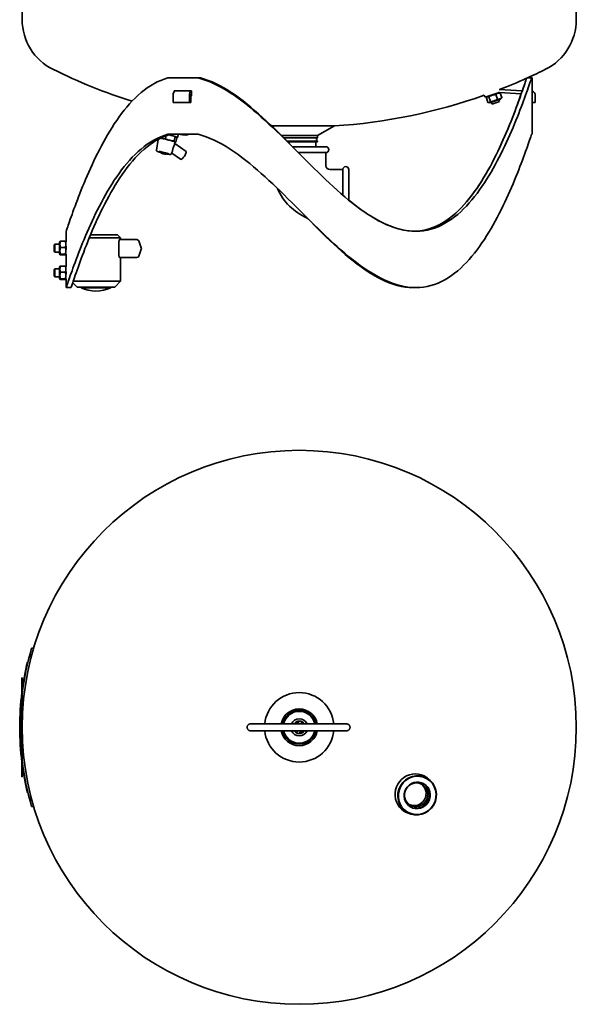
# Model space of a CAD drawing. Units: millimetres. Extents: x 238 to 1625, y 425 to 2826.
# Drawn here: x 238 to 801, y 425 to 1420 of the extents above; entities that cross this region are included whole.
import ezdxf

# ---------------------------------------------------------------- set-up
doc = ezdxf.new("R2010")
doc.units = ezdxf.units.MM
doc.header["$LTSCALE"] = 10
doc.layers.add('Sichtbar (ISO)', color=7, linetype='Continuous', lineweight=35)

msp = doc.modelspace()

# ---------------------------------------------------------------- linework, layer by layer
at = {"layer": 'Sichtbar (ISO)'}
for p, q in [((240.69, 1958.51), (240.69, 1420.38)), ((800.69, 1958.51), (800.69, 1420.38)), ((387.91, 1361.52), (418.63, 1361.52)), ((420.79, 1361.52), (418.63, 1361.52)), ((755.52, 1361.52), (750.55, 1361.52)), ((755.52, 1361.52), (756.19, 1361.52)), ((756.19, 1361.52), (756.19, 1348.52)), ((394.29, 1347.64), (394.29, 1348.12)), ((411.44, 1348.52), (394.63, 1348.52)), ((411.79, 1344.85), (411.51, 1345.04)), ((411.79, 1348.12), (411.79, 1343.62)), ((707.67, 1344.16), (708.43, 1341.96)), ((708.43, 1341.96), (721.82, 1346.57)), ((719.32, 1344.67), (720.9, 1340.1)), ((721.95, 1346.61), (723.26, 1346.36)), ((722.96, 1346.73), (745.12, 1345.57)), ((746.14, 1348.52), (723.12, 1349.73)), ((723.79, 1346.21), (725.36, 1341.64)), ((755.97, 1343.62), (755.97, 1348.12)), ((756.19, 1348.52), (755.99, 1348.52)), ((393.21, 1343.52), (393.21, 1336.52)), ((409.66, 1336.52), (393.21, 1336.52)), ((409.66, 1336.52), (409.66, 1343.52)), ((411.16, 1336.52), (409.66, 1336.52)), ((411.16, 1343.52), (411.16, 1336.52)), ((411.16, 1343.22), (411.44, 1343.22)), ((709.77, 1341.38), (711.35, 1336.81)), ((710.98, 1342.84), (710.1, 1341.83)), ((713.19, 1336.41), (711.88, 1336.66)), ((712.31, 1342.26), (713.89, 1337.69)), ((713.19, 1336.41), (724.16, 1340.18)), ((715.61, 1334.91), (714.89, 1336.99)), ((715.61, 1334.91), (723.18, 1337.52)), ((723.18, 1337.52), (722.46, 1339.6)), ((724.16, 1340.18), (725.04, 1341.2)), ((755.99, 1343.22), (756.19, 1343.22)), ((756.19, 1336.52), (756.19, 1343.52)), ((756.19, 1336.52), (756.19, 1304.52)), ((759.19, 1336.52), (756.19, 1336.52)), ((759.19, 1343.52), (759.19, 1336.52)), ((387.91, 1304.52), (418.63, 1304.52)), ((388.72, 1303.92), (395.36, 1302.16)), ((397.72, 1301.07), (398.4, 1303.98)), ((406.37, 1303.75), (408.48, 1304.37)), ((492.75, 1313), (556.21, 1313)), ((539.29, 1303.22), (556.21, 1313)), ((755.52, 1304.52), (756.19, 1304.52)), ((376.49, 1288.55), (378.16, 1299.4)), ((383.15, 1300.02), (383.34, 1299.99)), ((386.06, 1303), (385.39, 1300.16)), ((387.62, 1299.06), (387.86, 1298.99)), ((391.65, 1297.99), (391.88, 1297.93)), ((395.36, 1302.16), (394.34, 1297.79)), ((394.64, 1297), (394.68, 1296.97)), ((394.79, 1294.67), (395.37, 1296.5)), ((394.93, 1295.11), (406.27, 1286.99)), ((395.34, 1296.41), (395.54, 1296.46)), ((395.36, 1302.16), (396.93, 1300.98)), ((395.36, 1296.46), (395.39, 1296.44)), ((396.93, 1300.98), (395.91, 1296.61)), ((502.72, 1303.22), (539.29, 1303.22)), ((504.84, 1301.1), (539.29, 1301.1)), ((508.28, 1297.64), (539.29, 1297.64)), ((508.9, 1297.02), (539.29, 1297.02)), ((508.9, 1297.01), (537.79, 1297.01)), ((537.29, 1297.01), (537.29, 1292.02)), ((537.79, 1297.01), (539.29, 1297.02)), ((539.29, 1303.22), (539.29, 1301.1)), ((539.29, 1297.64), (539.29, 1297.02)), ((380.87, 1286.91), (380.77, 1286.48)), ((381.21, 1285.46), (381.06, 1285.71)), ((381.25, 1285.51), (381.54, 1285.51)), ((383.21, 1284.8), (382.44, 1285.01)), ((382.51, 1286.61), (382.48, 1286.48)), ((384.15, 1285.01), (384.92, 1284.8)), ((386.1, 1284.3), (385.81, 1284.3)), ((386.13, 1284.31), (386.19, 1284.35)), ((387.08, 1285.46), (387.04, 1285.27)), ((391.73, 1284.99), (392.35, 1286.96)), ((391.91, 1285.58), (400.73, 1279.26)), ((547.58, 1292.02), (513.83, 1292.02)), ((547.59, 1286.02), (519.71, 1286.02)), ((547.59, 1273.02), (547.59, 1286.02)), ((564.69, 1268.92), (551.69, 1268.92)), ((564.69, 1269.07), (564.69, 1243.06)), ((570.69, 1268.96), (570.69, 1238.02)), ((285.19, 1206.52), (285.19, 1195.43)), ((278.45, 1195.32), (278.87, 1196.04)), ((278.45, 1195.32), (278.45, 1183.72)), ((284.27, 1196.34), (279.44, 1196.34)), ((285.19, 1195.43), (284.83, 1196.04)), ((340.19, 1200.02), (308.56, 1200.02)), ((309.8, 1203.02), (337.19, 1203.02)), ((337.19, 1203.02), (340.19, 1200.02)), ((338.51, 1182.02), (338.51, 1196.02)), ((356.69, 1198.02), (339.19, 1198.02)), ((340.19, 1200.02), (340.19, 1198.02)), ((361.07, 1189.69), (358.57, 1196.69)), ((272.95, 1192.75), (273.72, 1193.52)), ((272.95, 1186.28), (272.95, 1192.75)), ((272.95, 1186.28), (273.72, 1185.52)), ((273.72, 1193.52), (273.72, 1185.52)), ((278.45, 1193.52), (273.72, 1193.52)), ((278.45, 1185.52), (273.72, 1185.52)), ((284.27, 1190.21), (279.44, 1190.21)), ((285.25, 1188.04), (285.25, 1190.99)), ((358.57, 1181.34), (361.07, 1188.34)), ((278.45, 1183.72), (278.87, 1182.99)), ((284.27, 1183.39), (279.44, 1183.39)), ((284.27, 1182.7), (279.44, 1182.7)), ((285.19, 1183.6), (284.83, 1182.99)), ((285.19, 1183.6), (285.19, 1170.43)), ((339.19, 1180.02), (356.69, 1180.02)), ((340.19, 1180.02), (340.19, 1156.02)), ((272.95, 1167.75), (273.72, 1168.52)), ((272.95, 1161.28), (272.95, 1167.75)), ((273.72, 1168.52), (273.72, 1160.52)), ((278.45, 1168.52), (273.72, 1168.52)), ((278.45, 1170.32), (278.87, 1171.04)), ((278.45, 1170.32), (278.45, 1158.72)), ((284.27, 1171.34), (279.44, 1171.34)), ((284.27, 1165.21), (279.44, 1165.21)), ((285.19, 1170.43), (284.83, 1171.04)), ((285.25, 1163.04), (285.25, 1165.99)), ((272.95, 1161.28), (273.72, 1160.52)), ((278.45, 1160.52), (273.72, 1160.52)), ((278.45, 1158.72), (278.87, 1157.99)), ((284.27, 1158.39), (279.44, 1158.39)), ((284.27, 1157.7), (279.44, 1157.7)), ((285.19, 1158.6), (284.83, 1157.99)), ((285.19, 1158.6), (285.19, 1149.52)), ((292.33, 1156.02), (340.19, 1156.02)), ((334.19, 1150.02), (340.19, 1156.02)), ((290.19, 1149.52), (285.19, 1149.52)), ((296.19, 1150.02), (291.8, 1154.41)), ((334.19, 1150.02), (296.19, 1150.02)), ((300.19, 1150.02), (300.19, 1149.39)), ((300.19, 1149.39), (330.19, 1149.39)), ((330.19, 1150.02), (330.19, 1149.39)), ((638.44, 1149.52), (635.94, 1149.52)), ((250.27, 785.06), (252.36, 785.06)), ((245.97, 770.91), (245.97, 768.73)), ((240.39, 753.06), (240.39, 755.06)), ((240.69, 755.06), (240.39, 755.06)), ((240.39, 753.06), (240.39, 657.06)), ((240.69, 755.06), (240.69, 753.06)), ((240.69, 753.06), (240.69, 657.06)), ((471.52, 708.56), (568.52, 708.56)), ((568.52, 701.56), (471.52, 701.56)), ((240.39, 655.06), (240.39, 657.06)), ((240.69, 657.06), (240.69, 655.06)), ((240.39, 655.06), (240.69, 655.06)), ((647.03, 655.2), (649.79, 653.61)), ((245.97, 641.39), (245.97, 639.21)), ((252.36, 625.06), (250.27, 625.06)), ((627.03, 620.56), (629.79, 618.97))]:
    msp.add_line(p, q, dxfattribs=at)
at = {"layer": 'Sichtbar (ISO)', "flags": 128}
for points in [[(285.19, 1206.52), (285.23, 1206.66), (285.36, 1207.05), (285.58, 1207.69), (285.88, 1208.59), (286.26, 1209.73), (286.73, 1211.1), (287.27, 1212.7), (287.89, 1214.5), (288.58, 1216.51), (289.34, 1218.69), (290.17, 1221.05), (291.07, 1223.58), (292.02, 1226.25), (293.04, 1229.05), (294.12, 1231.98), (295.26, 1235.04), (296.45, 1238.19), (297.7, 1241.45), (299.01, 1244.8), (300.36, 1248.23), (301.78, 1251.72), (303.24, 1255.28), (304.75, 1258.89), (306.32, 1262.56), (307.93, 1266.26), (309.6, 1269.99), (311.32, 1273.76), (313.09, 1277.54), (314.92, 1281.34), (316.8, 1285.15), (318.73, 1288.95), (320.72, 1292.75), (322.76, 1296.53), (324.85, 1300.29), (327, 1304.03), (329.21, 1307.73), (331.48, 1311.39), (333.81, 1315.01), (336.2, 1318.56), (338.66, 1322.05), (341.18, 1325.47), (343.77, 1328.81), (346.42, 1332.05), (349.15, 1335.21), (351.95, 1338.25), (354.82, 1341.18), (357.77, 1343.98), (360.8, 1346.64), (363.9, 1349.15), (367.09, 1351.5), (370.36, 1353.67), (373.71, 1355.66), (377.14, 1357.45), (380.65, 1359.03), (384.24, 1360.39), (387.91, 1361.52)], [(418.63, 1361.52), (422.68, 1360.39), (426.73, 1359.03), (430.79, 1357.44), (434.83, 1355.65), (438.88, 1353.66), (442.91, 1351.48), (446.93, 1349.12), (450.93, 1346.61), (454.92, 1343.95), (458.89, 1341.14), (462.84, 1338.21), (466.78, 1335.16), (470.7, 1332), (474.61, 1328.75), (478.5, 1325.4), (482.38, 1321.97), (486.24, 1318.48), (490.1, 1314.92), (493.94, 1311.3), (497.78, 1307.63), (501.61, 1303.93), (505.43, 1300.19), (509.25, 1296.42), (513.06, 1292.63), (516.88, 1288.83), (520.69, 1285.02)], [(520.69, 1285.02), (516.96, 1288.82), (513.23, 1292.63), (509.5, 1296.41), (505.76, 1300.18), (502.02, 1303.92), (498.28, 1307.63), (494.52, 1311.29), (490.76, 1314.91), (486.99, 1318.46), (483.21, 1321.96), (479.41, 1325.38), (475.6, 1328.73), (471.78, 1331.98), (467.94, 1335.14), (464.09, 1338.19), (460.22, 1341.13), (456.34, 1343.93), (452.44, 1346.59), (448.53, 1349.11), (444.6, 1351.46), (440.65, 1353.64), (436.7, 1355.63), (432.73, 1357.43), (428.77, 1359.01), (424.8, 1360.38), (420.84, 1361.51)], [(520.69, 1285.02), (524.49, 1281.21), (528.29, 1277.42), (532.1, 1273.63), (535.91, 1269.87), (539.73, 1266.14), (543.55, 1262.43), (547.38, 1258.78), (551.22, 1255.16), (555.07, 1251.61), (558.93, 1248.12), (562.8, 1244.7), (566.68, 1241.36), (570.58, 1238.1), (574.5, 1234.95), (578.43, 1231.9), (582.37, 1228.97), (586.34, 1226.17), (590.31, 1223.5), (594.31, 1220.99), (598.32, 1218.63), (602.34, 1216.45), (606.38, 1214.46), (610.42, 1212.66), (614.47, 1211.07), (618.51, 1209.7), (622.55, 1208.56), (626.58, 1207.67), (630.59, 1207.03), (634.58, 1206.65), (638.52, 1206.52), (642.43, 1206.66), (646.28, 1207.05), (650.07, 1207.7), (653.8, 1208.61), (657.45, 1209.76), (661.03, 1211.14), (664.53, 1212.74), (667.96, 1214.54), (671.3, 1216.55), (674.57, 1218.74), (677.74, 1221.1), (680.84, 1223.62), (683.86, 1226.29), (686.8, 1229.1), (689.67, 1232.03), (692.46, 1235.09), (695.18, 1238.25), (697.83, 1241.51), (700.41, 1244.85), (702.92, 1248.28), (705.37, 1251.77), (707.76, 1255.33), (710.08, 1258.94), (712.34, 1262.6), (714.55, 1266.3), (716.69, 1270.04), (718.78, 1273.8), (720.82, 1277.59), (722.79, 1281.39), (724.72, 1285.19), (726.59, 1288.99), (728.42, 1292.79), (730.18, 1296.57), (731.9, 1300.33), (733.57, 1304.07), (735.18, 1307.76), (736.74, 1311.42), (738.25, 1315.03), (739.71, 1318.58), (741.11, 1322.07), (742.46, 1325.49), (743.76, 1328.83), (745.01, 1332.08), (746.2, 1335.23), (747.33, 1338.27), (748.41, 1341.19), (749.42, 1343.99), (750.37, 1346.65), (751.26, 1349.15), (752.09, 1351.5), (752.84, 1353.68), (753.53, 1355.66), (754.14, 1357.45), (754.68, 1359.03), (755.14, 1360.39), (755.52, 1361.52)], [(750.53, 1361.51), (750.15, 1360.36), (749.69, 1358.98), (749.16, 1357.37), (748.55, 1355.55), (747.86, 1353.52), (747.11, 1351.31), (746.28, 1348.91), (745.39, 1346.36), (744.44, 1343.65), (743.43, 1340.8), (742.36, 1337.82), (741.23, 1334.73), (740.04, 1331.52), (738.79, 1328.21), (737.5, 1324.81), (736.14, 1321.34), (734.74, 1317.79), (733.28, 1314.18), (731.78, 1310.51), (730.22, 1306.8), (728.61, 1303.05), (726.94, 1299.26), (725.23, 1295.44), (723.46, 1291.61), (721.64, 1287.76), (719.76, 1283.91), (717.83, 1280.06), (715.85, 1276.22), (713.81, 1272.4), (711.72, 1268.59), (709.57, 1264.82), (707.37, 1261.09), (705.1, 1257.4), (702.77, 1253.76), (700.38, 1250.19), (697.92, 1246.68), (695.4, 1243.25), (692.81, 1239.91), (690.15, 1236.66), (687.42, 1233.51), (684.61, 1230.48), (681.73, 1227.57), (678.78, 1224.8), (675.74, 1222.18), (672.63, 1219.72), (669.43, 1217.43), (666.15, 1215.32), (662.79, 1213.41), (659.35, 1211.71), (655.82, 1210.23), (652.23, 1208.99), (648.56, 1207.98), (644.82, 1207.23), (641.02, 1206.75), (637.17, 1206.54)], [(746.15, 1348.52), (746.39, 1349.23), (746.63, 1349.92), (746.86, 1350.6), (747.09, 1351.26), (747.31, 1351.91), (747.53, 1352.55), (747.74, 1353.17), (747.95, 1353.77), (748.15, 1354.36), (748.34, 1354.94), (748.53, 1355.49), (748.71, 1356.04), (748.89, 1356.56), (749.06, 1357.07), (749.22, 1357.56), (749.38, 1358.03), (749.53, 1358.49), (749.67, 1358.93), (749.81, 1359.35), (749.95, 1359.75), (750.07, 1360.13), (750.19, 1360.49), (750.31, 1360.83), (750.41, 1361.16)], [(394.29, 1348.12), (394.29, 1348.14), (394.3, 1348.17), (394.3, 1348.19), (394.31, 1348.22), (394.31, 1348.24), (394.32, 1348.27), (394.33, 1348.29), (394.34, 1348.31), (394.35, 1348.33), (394.37, 1348.36), (394.38, 1348.38), (394.4, 1348.39), (394.41, 1348.41), (394.43, 1348.43), (394.45, 1348.45), (394.47, 1348.46), (394.49, 1348.47), (394.51, 1348.48), (394.53, 1348.49), (394.55, 1348.5), (394.57, 1348.51), (394.59, 1348.51), (394.61, 1348.52), (394.63, 1348.52)], [(411.44, 1348.52), (411.46, 1348.52), (411.48, 1348.51), (411.5, 1348.51), (411.53, 1348.5), (411.55, 1348.49), (411.57, 1348.48), (411.59, 1348.47), (411.61, 1348.46), (411.63, 1348.45), (411.65, 1348.43), (411.67, 1348.41), (411.69, 1348.39), (411.7, 1348.38), (411.72, 1348.36), (411.73, 1348.33), (411.74, 1348.31), (411.75, 1348.29), (411.76, 1348.27), (411.77, 1348.24), (411.78, 1348.22), (411.79, 1348.19), (411.79, 1348.17), (411.79, 1348.14), (411.79, 1348.12)], [(637.17, 1206.54), (641, 1206.75), (644.78, 1207.23), (648.49, 1207.96), (652.14, 1208.96), (655.71, 1210.19), (659.21, 1211.65), (662.64, 1213.33), (665.98, 1215.22), (669.25, 1217.3), (672.43, 1219.57), (675.53, 1222.01), (678.55, 1224.6), (681.5, 1227.34), (684.36, 1230.21), (687.16, 1233.22), (689.88, 1236.33), (692.53, 1239.55), (695.11, 1242.87), (697.62, 1246.27), (700.07, 1249.74), (702.46, 1253.29), (704.78, 1256.89), (707.04, 1260.55), (709.25, 1264.25), (711.39, 1267.99), (713.48, 1271.77), (715.51, 1275.56), (717.49, 1279.38), (719.41, 1283.2), (721.28, 1287.03), (723.1, 1290.85), (724.87, 1294.67), (726.59, 1298.46), (728.25, 1302.24), (729.87, 1305.98), (731.43, 1309.68), (732.94, 1313.33), (734.4, 1316.93), (735.8, 1320.47), (737.16, 1323.94), (738.46, 1327.34), (739.71, 1330.65), (740.91, 1333.87), (742.05, 1336.98), (743.13, 1339.97), (744.16, 1342.84), (745.12, 1345.57)], [(719.32, 1344.67), (718.96, 1344.65), (718.61, 1344.62), (718.28, 1344.59), (717.95, 1344.55), (717.64, 1344.5), (717.33, 1344.45), (717.03, 1344.39), (716.74, 1344.33), (716.46, 1344.26), (716.18, 1344.18), (715.9, 1344.1), (715.63, 1344.01), (715.36, 1343.91), (715.09, 1343.81), (714.82, 1343.7), (714.56, 1343.58), (714.29, 1343.45), (714.02, 1343.31), (713.75, 1343.16), (713.47, 1343.01), (713.19, 1342.84), (712.91, 1342.66), (712.61, 1342.46), (712.31, 1342.26)], [(723.79, 1346.21), (723.55, 1346.23), (723.32, 1346.24), (723.09, 1346.25), (722.88, 1346.25), (722.67, 1346.24), (722.47, 1346.22), (722.27, 1346.2), (722.09, 1346.17), (721.9, 1346.13), (721.72, 1346.09), (721.54, 1346.04), (721.37, 1345.99), (721.2, 1345.92), (721.03, 1345.85), (720.86, 1345.78), (720.69, 1345.69), (720.52, 1345.6), (720.36, 1345.49), (720.19, 1345.38), (720.02, 1345.26), (719.85, 1345.13), (719.68, 1344.99), (719.5, 1344.84), (719.32, 1344.67)], [(723.26, 1346.36), (723.28, 1346.35), (723.3, 1346.35), (723.32, 1346.35), (723.34, 1346.34), (723.37, 1346.34), (723.39, 1346.33), (723.41, 1346.33), (723.43, 1346.32), (723.45, 1346.32), (723.47, 1346.31), (723.49, 1346.3), (723.52, 1346.3), (723.54, 1346.29), (723.56, 1346.28), (723.58, 1346.28), (723.61, 1346.27), (723.63, 1346.26), (723.65, 1346.26), (723.67, 1346.25), (723.7, 1346.24), (723.72, 1346.23), (723.74, 1346.23), (723.77, 1346.22), (723.79, 1346.21)], [(755.97, 1348.12), (755.97, 1348.14), (755.97, 1348.17), (755.97, 1348.19), (755.97, 1348.22), (755.97, 1348.24), (755.97, 1348.27), (755.97, 1348.29), (755.97, 1348.31), (755.97, 1348.33), (755.97, 1348.36), (755.97, 1348.38), (755.97, 1348.39), (755.97, 1348.41), (755.98, 1348.43), (755.98, 1348.45), (755.98, 1348.46), (755.98, 1348.47), (755.98, 1348.48), (755.98, 1348.49), (755.98, 1348.5), (755.98, 1348.51), (755.98, 1348.51), (755.98, 1348.52), (755.99, 1348.52)], [(411.79, 1343.62), (411.79, 1343.59), (411.79, 1343.56), (411.79, 1343.54), (411.78, 1343.51), (411.77, 1343.49), (411.76, 1343.47), (411.75, 1343.44), (411.74, 1343.42), (411.73, 1343.4), (411.72, 1343.38), (411.7, 1343.36), (411.69, 1343.34), (411.67, 1343.32), (411.65, 1343.3), (411.63, 1343.29), (411.61, 1343.27), (411.59, 1343.26), (411.57, 1343.25), (411.55, 1343.24), (411.53, 1343.23), (411.5, 1343.22), (411.48, 1343.22), (411.46, 1343.22), (411.44, 1343.22)], [(712.31, 1342.26), (712.16, 1342.31), (712.02, 1342.35), (711.88, 1342.39), (711.75, 1342.41), (711.62, 1342.43), (711.5, 1342.44), (711.38, 1342.45), (711.27, 1342.45), (711.16, 1342.44), (711.06, 1342.42), (710.96, 1342.4), (710.86, 1342.37), (710.76, 1342.33), (710.66, 1342.29), (710.57, 1342.23), (710.48, 1342.17), (710.39, 1342.11), (710.3, 1342.03), (710.21, 1341.95), (710.12, 1341.85), (710.04, 1341.75), (709.95, 1341.64), (709.86, 1341.52), (709.77, 1341.38)], [(711.35, 1336.81), (711.5, 1336.76), (711.64, 1336.72), (711.78, 1336.68), (711.91, 1336.66), (712.04, 1336.64), (712.16, 1336.63), (712.28, 1336.62), (712.39, 1336.62), (712.5, 1336.63), (712.6, 1336.65), (712.71, 1336.67), (712.81, 1336.7), (712.9, 1336.74), (713, 1336.78), (713.09, 1336.84), (713.18, 1336.9), (713.27, 1336.96), (713.36, 1337.04), (713.45, 1337.12), (713.54, 1337.22), (713.62, 1337.32), (713.71, 1337.43), (713.8, 1337.55), (713.89, 1337.69)], [(713.89, 1337.69), (714.25, 1337.71), (714.6, 1337.74), (714.94, 1337.77), (715.26, 1337.81), (715.57, 1337.85), (715.88, 1337.91), (716.18, 1337.96), (716.47, 1338.03), (716.75, 1338.1), (717.03, 1338.17), (717.31, 1338.26), (717.58, 1338.35), (717.85, 1338.44), (718.12, 1338.55), (718.39, 1338.66), (718.65, 1338.78), (718.92, 1338.91), (719.19, 1339.05), (719.46, 1339.19), (719.74, 1339.35), (720.02, 1339.52), (720.31, 1339.7), (720.6, 1339.89), (720.9, 1340.1)], [(720.9, 1340.1), (721.14, 1340.08), (721.37, 1340.07), (721.6, 1340.06), (721.81, 1340.06), (722.02, 1340.07), (722.22, 1340.09), (722.41, 1340.11), (722.6, 1340.14), (722.79, 1340.17), (722.97, 1340.22), (723.15, 1340.27), (723.32, 1340.32), (723.49, 1340.39), (723.66, 1340.46), (723.83, 1340.53), (724, 1340.62), (724.16, 1340.71), (724.33, 1340.82), (724.5, 1340.93), (724.67, 1341.05), (724.84, 1341.18), (725.01, 1341.32), (725.19, 1341.47), (725.36, 1341.64)], [(725.36, 1341.64), (725.35, 1341.62), (725.34, 1341.6), (725.32, 1341.58), (725.31, 1341.56), (725.3, 1341.54), (725.28, 1341.52), (725.27, 1341.5), (725.26, 1341.48), (725.24, 1341.46), (725.23, 1341.44), (725.22, 1341.42), (725.2, 1341.4), (725.19, 1341.38), (725.18, 1341.36), (725.16, 1341.35), (725.15, 1341.33), (725.13, 1341.31), (725.12, 1341.29), (725.11, 1341.28), (725.09, 1341.26), (725.08, 1341.24), (725.07, 1341.23), (725.05, 1341.21), (725.04, 1341.2)], [(755.99, 1343.22), (755.98, 1343.22), (755.98, 1343.22), (755.98, 1343.22), (755.98, 1343.23), (755.98, 1343.24), (755.98, 1343.25), (755.98, 1343.26), (755.98, 1343.27), (755.98, 1343.29), (755.98, 1343.3), (755.97, 1343.32), (755.97, 1343.34), (755.97, 1343.36), (755.97, 1343.38), (755.97, 1343.4), (755.97, 1343.42), (755.97, 1343.44), (755.97, 1343.47), (755.97, 1343.49), (755.97, 1343.51), (755.97, 1343.54), (755.97, 1343.56), (755.97, 1343.59), (755.97, 1343.62)], [(387.91, 1304.52), (384.24, 1303.39), (380.66, 1302.03), (377.15, 1300.45), (373.72, 1298.66), (370.36, 1296.67), (367.09, 1294.5), (363.9, 1292.15), (360.8, 1289.64), (357.77, 1286.98), (354.82, 1284.18), (351.95, 1281.26), (349.15, 1278.21), (346.42, 1275.06), (343.77, 1271.81), (341.18, 1268.47), (338.66, 1265.05), (336.2, 1261.56), (333.81, 1258), (331.48, 1254.39), (329.21, 1250.73), (327, 1247.03), (324.85, 1243.3), (322.75, 1239.54), (320.71, 1235.75), (318.73, 1231.96), (316.8, 1228.15), (314.92, 1224.35), (313.1, 1220.55), (311.33, 1216.76), (309.61, 1213), (307.94, 1209.26), (306.32, 1205.55), (304.75, 1201.89), (303.23, 1198.27), (301.77, 1194.72), (300.36, 1191.22), (299.01, 1187.8), (297.7, 1184.46), (296.45, 1181.2), (295.26, 1178.04), (294.12, 1174.99), (293.04, 1172.05), (292.02, 1169.24), (291.06, 1166.57), (290.17, 1164.05), (289.34, 1161.69), (288.58, 1159.51), (287.89, 1157.5), (287.27, 1155.7), (286.73, 1154.11), (286.26, 1152.73), (285.88, 1151.59), (285.58, 1150.69), (285.36, 1150.04), (285.23, 1149.65), (285.19, 1149.52)], [(290.19, 1149.52), (290.23, 1149.66), (290.36, 1150.07), (290.58, 1150.73), (290.89, 1151.66), (291.28, 1152.84), (291.75, 1154.27), (292.3, 1155.92), (292.92, 1157.78), (293.62, 1159.85), (294.4, 1162.11), (295.24, 1164.55), (296.14, 1167.15), (297.11, 1169.9), (298.14, 1172.79), (299.23, 1175.81), (300.38, 1178.94), (301.58, 1182.19), (302.85, 1185.54), (304.17, 1188.97), (305.54, 1192.49), (306.96, 1196.07), (308.44, 1199.72), (309.97, 1203.42), (311.55, 1207.17), (313.18, 1210.95), (314.87, 1214.77), (316.61, 1218.61), (318.4, 1222.48), (320.25, 1226.35), (322.15, 1230.22), (324.11, 1234.09), (326.12, 1237.95), (328.18, 1241.79), (330.31, 1245.61), (332.49, 1249.39), (334.73, 1253.13), (337.03, 1256.83), (339.39, 1260.47), (341.82, 1264.04), (344.31, 1267.55), (346.87, 1270.96), (349.5, 1274.29), (352.2, 1277.53), (354.98, 1280.65), (357.83, 1283.66), (360.75, 1286.53), (363.76, 1289.26), (366.84, 1291.84), (370.01, 1294.25), (373.26, 1296.48), (376.59, 1298.52), (380, 1300.36), (383.5, 1301.98), (387.07, 1303.37), (390.72, 1304.52)], [(398.3, 1304.52), (398.21, 1304.38), (398.11, 1304.27)], [(408.18, 1304.52), (408.12, 1304.51), (408.06, 1304.51), (408, 1304.5), (407.94, 1304.5), (407.88, 1304.5), (407.82, 1304.49), (407.76, 1304.49), (407.7, 1304.49), (407.64, 1304.49), (407.58, 1304.49), (407.52, 1304.49), (407.47, 1304.49), (407.41, 1304.49), (407.35, 1304.49), (407.29, 1304.49), (407.24, 1304.49), (407.18, 1304.49), (407.12, 1304.49), (407.07, 1304.5), (407.01, 1304.5), (406.96, 1304.5), (406.9, 1304.51), (406.85, 1304.51), (406.79, 1304.52)], [(408.48, 1304.37), (408.5, 1304.38), (408.52, 1304.39), (408.54, 1304.39), (408.56, 1304.4), (408.58, 1304.4), (408.59, 1304.41), (408.61, 1304.41), (408.63, 1304.42), (408.65, 1304.43), (408.67, 1304.43), (408.69, 1304.44), (408.71, 1304.44), (408.73, 1304.45), (408.75, 1304.46), (408.77, 1304.46), (408.79, 1304.47), (408.8, 1304.47), (408.82, 1304.48), (408.84, 1304.49), (408.86, 1304.49), (408.88, 1304.5), (408.9, 1304.5), (408.92, 1304.51), (408.94, 1304.52)], [(520.69, 1228.02), (516.88, 1231.83), (513.06, 1235.63), (509.25, 1239.42), (505.43, 1243.19), (501.61, 1246.93), (497.78, 1250.64), (493.94, 1254.3), (490.1, 1257.92), (486.24, 1261.48), (482.38, 1264.97), (478.5, 1268.4), (474.61, 1271.74), (470.7, 1275), (466.78, 1278.16), (462.84, 1281.21), (458.89, 1284.14), (454.92, 1286.95), (450.93, 1289.61), (446.93, 1292.12), (442.91, 1294.48), (438.88, 1296.66), (434.84, 1298.65), (430.79, 1300.44), (426.73, 1302.03), (422.68, 1303.39), (418.63, 1304.52)], [(755.52, 1304.52), (755.14, 1303.39), (754.68, 1302.03), (754.14, 1300.45), (753.53, 1298.66), (752.84, 1296.67), (752.09, 1294.5), (751.26, 1292.15), (750.37, 1289.65), (749.42, 1286.99), (748.41, 1284.19), (747.33, 1281.27), (746.2, 1278.23), (745.01, 1275.08), (743.76, 1271.83), (742.46, 1268.49), (741.11, 1265.07), (739.7, 1261.58), (738.25, 1258.03), (736.74, 1254.42), (735.18, 1250.76), (733.57, 1247.07), (731.9, 1243.33), (730.19, 1239.57), (728.42, 1235.79), (726.6, 1231.99), (724.72, 1228.19), (722.8, 1224.39), (720.82, 1220.59), (718.78, 1216.81), (716.69, 1213.04), (714.55, 1209.31), (712.34, 1205.6), (710.08, 1201.94), (707.76, 1198.33), (705.37, 1194.77), (702.92, 1191.27), (700.41, 1187.85), (697.83, 1184.51), (695.18, 1181.25), (692.46, 1178.09), (689.67, 1175.04), (686.8, 1172.1), (683.86, 1169.29), (680.84, 1166.62), (677.74, 1164.1), (674.56, 1161.74), (671.31, 1159.55), (667.96, 1157.54), (664.54, 1155.73), (661.03, 1154.14), (657.45, 1152.76), (653.8, 1151.61), (650.07, 1150.7), (646.28, 1150.05), (642.43, 1149.66), (638.52, 1149.52), (634.58, 1149.65), (630.59, 1150.03), (626.58, 1150.67), (622.55, 1151.56), (618.51, 1152.7), (614.47, 1154.07), (610.42, 1155.66), (606.38, 1157.46), (602.34, 1159.45), (598.32, 1161.63), (594.31, 1163.99), (590.31, 1166.5), (586.33, 1169.17), (582.37, 1171.97), (578.43, 1174.9), (574.5, 1177.95), (570.58, 1181.1), (566.68, 1184.36), (562.8, 1187.7), (558.93, 1191.12), (555.07, 1194.61), (551.22, 1198.17), (547.38, 1201.78), (543.55, 1205.44), (539.73, 1209.14), (535.91, 1212.87), (532.1, 1216.63), (528.29, 1220.42), (524.49, 1224.21), (520.69, 1228.02)], [(383.34, 1299.99), (383.42, 1299.99), (383.51, 1299.99), (383.59, 1299.99), (383.67, 1299.99), (383.75, 1300), (383.83, 1300), (383.91, 1300), (384, 1300.01), (384.08, 1300.01), (384.16, 1300.02), (384.25, 1300.03), (384.33, 1300.03), (384.42, 1300.04), (384.5, 1300.05), (384.59, 1300.06), (384.68, 1300.07), (384.76, 1300.08), (384.85, 1300.09), (384.94, 1300.1), (385.03, 1300.11), (385.12, 1300.12), (385.21, 1300.13), (385.3, 1300.15), (385.39, 1300.16)], [(385.39, 1300.16), (385.49, 1300.11), (385.59, 1300.05), (385.68, 1300), (385.78, 1299.95), (385.87, 1299.9), (385.97, 1299.84), (386.06, 1299.8), (386.16, 1299.75), (386.25, 1299.7), (386.34, 1299.65), (386.44, 1299.6), (386.53, 1299.56), (386.62, 1299.51), (386.71, 1299.47), (386.81, 1299.42), (386.9, 1299.38), (386.99, 1299.34), (387.08, 1299.29), (387.17, 1299.25), (387.26, 1299.21), (387.35, 1299.17), (387.44, 1299.13), (387.53, 1299.09), (387.62, 1299.06)], [(391.88, 1297.93), (391.98, 1297.92), (392.08, 1297.91), (392.18, 1297.9), (392.27, 1297.89), (392.37, 1297.88), (392.47, 1297.87), (392.57, 1297.86), (392.67, 1297.85), (392.77, 1297.85), (392.87, 1297.84), (392.97, 1297.83), (393.07, 1297.83), (393.17, 1297.82), (393.28, 1297.82), (393.38, 1297.81), (393.48, 1297.81), (393.59, 1297.81), (393.7, 1297.8), (393.8, 1297.8), (393.91, 1297.8), (394.02, 1297.8), (394.12, 1297.8), (394.23, 1297.79), (394.34, 1297.79)], [(394.34, 1297.79), (394.36, 1297.75), (394.37, 1297.71), (394.38, 1297.67), (394.39, 1297.64), (394.4, 1297.6), (394.41, 1297.56), (394.43, 1297.52), (394.44, 1297.49), (394.45, 1297.45), (394.46, 1297.42), (394.48, 1297.38), (394.49, 1297.35), (394.5, 1297.32), (394.51, 1297.29), (394.53, 1297.25), (394.54, 1297.22), (394.55, 1297.19), (394.56, 1297.16), (394.58, 1297.13), (394.59, 1297.11), (394.6, 1297.08), (394.61, 1297.05), (394.63, 1297.03), (394.64, 1297)], [(394.77, 1294.62), (394.77, 1294.62), (394.77, 1294.63), (394.77, 1294.63), (394.78, 1294.63), (394.78, 1294.63), (394.78, 1294.63), (394.78, 1294.64), (394.78, 1294.64), (394.78, 1294.64), (394.78, 1294.64), (394.78, 1294.65), (394.78, 1294.65), (394.78, 1294.65), (394.78, 1294.65), (394.78, 1294.65), (394.78, 1294.66), (394.78, 1294.66), (394.79, 1294.66), (394.79, 1294.66), (394.79, 1294.66), (394.79, 1294.67), (394.79, 1294.67), (394.79, 1294.67), (394.79, 1294.67)], [(395.39, 1296.44), (395.41, 1296.44), (395.43, 1296.44), (395.45, 1296.44), (395.47, 1296.44), (395.49, 1296.45), (395.51, 1296.45), (395.53, 1296.46), (395.55, 1296.46), (395.57, 1296.47), (395.59, 1296.47), (395.61, 1296.48), (395.63, 1296.49), (395.66, 1296.49), (395.68, 1296.5), (395.7, 1296.51), (395.72, 1296.52), (395.75, 1296.53), (395.77, 1296.54), (395.79, 1296.55), (395.82, 1296.56), (395.84, 1296.57), (395.86, 1296.59), (395.89, 1296.6), (395.91, 1296.61)], [(376.49, 1288.55), (376.48, 1288.33), (376.51, 1288.14), (376.56, 1287.98), (376.63, 1287.86), (376.69, 1287.76), (376.75, 1287.68), (376.86, 1287.56), (377.06, 1287.41), (377.24, 1287.3), (377.43, 1287.21), (377.63, 1287.11), (377.86, 1287.02), (378.1, 1286.92), (378.38, 1286.82), (378.67, 1286.72), (378.99, 1286.62), (379.34, 1286.51), (379.7, 1286.4), (380.08, 1286.28), (380.48, 1286.17), (380.9, 1286.05)], [(380.77, 1286.48), (380.79, 1286.41), (380.81, 1286.34), (380.83, 1286.27), (380.84, 1286.21), (380.86, 1286.15), (380.88, 1286.1), (380.9, 1286.04), (380.92, 1285.99), (380.94, 1285.94), (380.96, 1285.9), (380.98, 1285.86), (381, 1285.82), (381.02, 1285.78), (381.04, 1285.74), (381.06, 1285.71), (381.08, 1285.68), (381.1, 1285.65), (381.12, 1285.62), (381.14, 1285.6), (381.16, 1285.58), (381.18, 1285.56), (381.21, 1285.54), (381.23, 1285.52), (381.25, 1285.51)], [(381.54, 1285.51), (381.57, 1285.52), (381.6, 1285.54), (381.63, 1285.56), (381.66, 1285.58), (381.69, 1285.6), (381.73, 1285.62), (381.76, 1285.65), (381.79, 1285.68), (381.83, 1285.71), (381.86, 1285.74), (381.9, 1285.78), (381.94, 1285.82), (381.98, 1285.86), (382.02, 1285.9), (382.06, 1285.94), (382.1, 1285.99), (382.14, 1286.04), (382.18, 1286.1), (382.23, 1286.15), (382.28, 1286.21), (382.32, 1286.27), (382.37, 1286.34), (382.42, 1286.41), (382.48, 1286.48)], [(382.48, 1286.48), (382.56, 1286.38), (382.64, 1286.29), (382.71, 1286.2), (382.79, 1286.11), (382.86, 1286.03), (382.93, 1285.95), (383.01, 1285.88), (383.08, 1285.8), (383.15, 1285.73), (383.21, 1285.67), (383.28, 1285.6), (383.35, 1285.54), (383.42, 1285.49), (383.48, 1285.43), (383.55, 1285.38), (383.62, 1285.33), (383.68, 1285.28), (383.75, 1285.23), (383.81, 1285.19), (383.88, 1285.15), (383.95, 1285.11), (384.01, 1285.07), (384.08, 1285.04), (384.15, 1285.01)], [(384.92, 1284.8), (384.99, 1284.8), (385.06, 1284.8), (385.14, 1284.8), (385.21, 1284.8), (385.29, 1284.8), (385.37, 1284.81), (385.45, 1284.81), (385.52, 1284.82), (385.61, 1284.83), (385.69, 1284.85), (385.77, 1284.86), (385.86, 1284.88), (385.94, 1284.9), (386.03, 1284.92), (386.12, 1284.95), (386.21, 1284.98), (386.31, 1285), (386.4, 1285.03), (386.5, 1285.07), (386.6, 1285.1), (386.71, 1285.14), (386.81, 1285.18), (386.92, 1285.23), (387.04, 1285.27)], [(387.04, 1285.27), (386.99, 1285.21), (386.95, 1285.15), (386.9, 1285.09), (386.86, 1285.04), (386.82, 1284.98), (386.78, 1284.93), (386.74, 1284.88), (386.7, 1284.84), (386.66, 1284.79), (386.63, 1284.75), (386.59, 1284.71), (386.56, 1284.67), (386.52, 1284.64), (386.49, 1284.6), (386.46, 1284.57), (386.42, 1284.54), (386.39, 1284.51), (386.36, 1284.48), (386.33, 1284.45), (386.3, 1284.43), (386.27, 1284.41), (386.25, 1284.39), (386.22, 1284.37), (386.19, 1284.35)], [(386.6, 1284.72), (387.03, 1284.64), (387.45, 1284.56), (387.85, 1284.49), (388.23, 1284.43), (388.59, 1284.37), (388.93, 1284.33), (389.25, 1284.28), (389.54, 1284.25), (389.81, 1284.23), (390.05, 1284.2), (390.26, 1284.19), (390.48, 1284.19), (390.7, 1284.21), (390.95, 1284.27), (391.11, 1284.32), (391.2, 1284.37), (391.3, 1284.43), (391.41, 1284.51), (391.53, 1284.63), (391.64, 1284.79), (391.73, 1284.99)], [(392.35, 1286.96), (392.4, 1287.11), (392.44, 1287.26), (392.48, 1287.42), (392.52, 1287.58), (392.56, 1287.75), (392.6, 1287.92), (392.63, 1288.1), (392.67, 1288.29), (392.71, 1288.48), (392.75, 1288.68), (392.8, 1288.88), (392.84, 1289.08), (392.88, 1289.29), (392.93, 1289.5), (392.97, 1289.71), (393.02, 1289.93), (393.07, 1290.14), (393.13, 1290.35), (393.18, 1290.57), (393.24, 1290.78), (393.3, 1290.99), (393.36, 1291.19), (393.43, 1291.4), (393.49, 1291.6)], [(637.17, 1206.54), (634.43, 1206.66), (631.67, 1206.9), (628.9, 1207.27), (626.12, 1207.76), (623.33, 1208.37), (620.53, 1209.1), (617.73, 1209.95), (614.92, 1210.9), (612.12, 1211.96), (609.32, 1213.13), (606.52, 1214.39), (603.72, 1215.75), (600.93, 1217.2), (598.14, 1218.74), (595.36, 1220.35), (592.59, 1222.05), (589.82, 1223.82), (587.06, 1225.67), (584.32, 1227.58), (581.58, 1229.55), (578.84, 1231.58), (576.12, 1233.68), (573.4, 1235.82), (570.69, 1238.02)], [(520.69, 1228.02), (524.53, 1224.09), (528.38, 1220.16), (532.24, 1216.25), (536.09, 1212.37), (539.95, 1208.51), (543.82, 1204.69), (547.7, 1200.92), (551.58, 1197.2), (555.48, 1193.55), (559.39, 1189.96), (563.31, 1186.45), (567.25, 1183.03), (571.2, 1179.71), (575.17, 1176.49), (579.15, 1173.4), (583.15, 1170.44), (587.17, 1167.62), (591.2, 1164.96), (595.25, 1162.46), (599.32, 1160.14), (603.4, 1158.02), (607.49, 1156.1), (611.59, 1154.41), (615.68, 1152.94), (619.77, 1151.73), (623.85, 1150.77), (627.91, 1150.08), (631.94, 1149.66), (635.93, 1149.52)], [(279.44, 1196.34), (279.34, 1196.05), (279.25, 1195.77), (279.17, 1195.5), (279.1, 1195.23), (279.04, 1194.98), (278.99, 1194.72), (278.95, 1194.47), (278.92, 1194.23), (278.89, 1193.99), (278.87, 1193.75), (278.86, 1193.51), (278.86, 1193.28), (278.86, 1193.04), (278.87, 1192.8), (278.89, 1192.56), (278.92, 1192.32), (278.95, 1192.08), (278.99, 1191.83), (279.04, 1191.58), (279.1, 1191.32), (279.17, 1191.06), (279.25, 1190.78), (279.34, 1190.5), (279.44, 1190.21)], [(278.87, 1196.04), (278.88, 1196.06), (278.89, 1196.07), (278.9, 1196.08), (278.91, 1196.09), (278.92, 1196.1), (278.93, 1196.11), (278.95, 1196.12), (278.97, 1196.14), (278.98, 1196.15), (279, 1196.16), (279.02, 1196.17), (279.05, 1196.18), (279.07, 1196.2), (279.1, 1196.21), (279.12, 1196.22), (279.15, 1196.23), (279.18, 1196.24), (279.21, 1196.26), (279.24, 1196.27), (279.28, 1196.28), (279.32, 1196.3), (279.35, 1196.31), (279.39, 1196.32), (279.44, 1196.34)], [(284.27, 1196.34), (284.31, 1196.32), (284.35, 1196.31), (284.39, 1196.3), (284.42, 1196.28), (284.46, 1196.27), (284.49, 1196.26), (284.52, 1196.24), (284.55, 1196.23), (284.58, 1196.22), (284.61, 1196.21), (284.63, 1196.2), (284.66, 1196.18), (284.68, 1196.17), (284.7, 1196.16), (284.72, 1196.15), (284.74, 1196.14), (284.75, 1196.12), (284.77, 1196.11), (284.78, 1196.1), (284.8, 1196.09), (284.81, 1196.08), (284.82, 1196.07), (284.82, 1196.06), (284.83, 1196.04)], [(284.27, 1190.21), (284.37, 1190.5), (284.45, 1190.78), (284.53, 1191.06), (284.6, 1191.32), (284.66, 1191.58), (284.71, 1191.83), (284.75, 1192.08), (284.79, 1192.32), (284.81, 1192.56), (284.83, 1192.8), (284.84, 1193.04), (284.85, 1193.28), (284.84, 1193.51), (284.83, 1193.75), (284.81, 1193.99), (284.79, 1194.23), (284.75, 1194.47), (284.71, 1194.72), (284.66, 1194.98), (284.6, 1195.23), (284.53, 1195.5), (284.45, 1195.77), (284.37, 1196.05), (284.27, 1196.34)], [(338.51, 1196.02), (338.51, 1196.15), (338.52, 1196.28), (338.52, 1196.41), (338.54, 1196.54), (338.55, 1196.67), (338.57, 1196.8), (338.59, 1196.92), (338.62, 1197.04), (338.64, 1197.15), (338.67, 1197.25), (338.7, 1197.35), (338.73, 1197.44), (338.76, 1197.53), (338.8, 1197.61), (338.84, 1197.69), (338.87, 1197.75), (338.91, 1197.82), (338.95, 1197.87), (338.99, 1197.91), (339.03, 1197.95), (339.07, 1197.98), (339.11, 1198), (339.15, 1198.01), (339.19, 1198.02)], [(279.44, 1190.21), (279.34, 1189.89), (279.25, 1189.58), (279.17, 1189.28), (279.1, 1188.98), (279.04, 1188.7), (278.99, 1188.42), (278.95, 1188.14), (278.92, 1187.87), (278.89, 1187.6), (278.87, 1187.33), (278.86, 1187.07), (278.86, 1186.8), (278.86, 1186.54), (278.87, 1186.28), (278.89, 1186.01), (278.92, 1185.74), (278.95, 1185.47), (278.99, 1185.19), (279.04, 1184.91), (279.1, 1184.62), (279.17, 1184.33), (279.25, 1184.03), (279.34, 1183.72), (279.44, 1183.39)], [(284.27, 1183.39), (284.37, 1183.72), (284.45, 1184.03), (284.53, 1184.33), (284.6, 1184.62), (284.66, 1184.91), (284.71, 1185.19), (284.75, 1185.47), (284.79, 1185.74), (284.81, 1186.01), (284.83, 1186.28), (284.84, 1186.54), (284.85, 1186.8), (284.84, 1187.07), (284.83, 1187.33), (284.81, 1187.6), (284.79, 1187.87), (284.75, 1188.14), (284.71, 1188.42), (284.66, 1188.7), (284.6, 1188.98), (284.53, 1189.28), (284.45, 1189.58), (284.37, 1189.89), (284.27, 1190.21)], [(279.44, 1183.39), (279.34, 1183.36), (279.25, 1183.33), (279.17, 1183.3), (279.1, 1183.27), (279.04, 1183.24), (278.99, 1183.21), (278.95, 1183.18), (278.92, 1183.15), (278.89, 1183.13), (278.87, 1183.1), (278.86, 1183.07), (278.86, 1183.04), (278.86, 1183.02), (278.87, 1182.99), (278.89, 1182.96), (278.92, 1182.94), (278.95, 1182.91), (278.99, 1182.88), (279.04, 1182.85), (279.1, 1182.82), (279.17, 1182.79), (279.25, 1182.76), (279.34, 1182.73), (279.44, 1182.7)], [(284.27, 1182.7), (284.37, 1182.73), (284.45, 1182.76), (284.53, 1182.79), (284.6, 1182.82), (284.66, 1182.85), (284.71, 1182.88), (284.75, 1182.91), (284.79, 1182.94), (284.81, 1182.96), (284.83, 1182.99), (284.84, 1183.02), (284.85, 1183.04), (284.84, 1183.07), (284.83, 1183.1), (284.81, 1183.13), (284.79, 1183.15), (284.75, 1183.18), (284.71, 1183.21), (284.66, 1183.24), (284.6, 1183.27), (284.53, 1183.3), (284.45, 1183.33), (284.37, 1183.36), (284.27, 1183.39)], [(339.19, 1180.02), (339.15, 1180.02), (339.11, 1180.03), (339.07, 1180.05), (339.03, 1180.08), (338.99, 1180.12), (338.95, 1180.16), (338.91, 1180.22), (338.87, 1180.28), (338.84, 1180.35), (338.8, 1180.42), (338.76, 1180.5), (338.73, 1180.59), (338.7, 1180.68), (338.67, 1180.78), (338.64, 1180.88), (338.62, 1181), (338.59, 1181.11), (338.57, 1181.24), (338.55, 1181.36), (338.54, 1181.49), (338.52, 1181.62), (338.52, 1181.75), (338.51, 1181.89), (338.51, 1182.02)], [(279.44, 1171.34), (279.34, 1171.05), (279.25, 1170.77), (279.17, 1170.5), (279.1, 1170.23), (279.04, 1169.98), (278.99, 1169.72), (278.95, 1169.47), (278.92, 1169.23), (278.89, 1168.99), (278.87, 1168.75), (278.86, 1168.51), (278.86, 1168.28), (278.86, 1168.04), (278.87, 1167.8), (278.89, 1167.56), (278.92, 1167.32), (278.95, 1167.08), (278.99, 1166.83), (279.04, 1166.58), (279.1, 1166.32), (279.17, 1166.06), (279.25, 1165.78), (279.34, 1165.5), (279.44, 1165.21)], [(279.44, 1165.21), (279.34, 1164.89), (279.25, 1164.58), (279.17, 1164.28), (279.1, 1163.98), (279.04, 1163.7), (278.99, 1163.42), (278.95, 1163.14), (278.92, 1162.87), (278.89, 1162.6), (278.87, 1162.33), (278.86, 1162.07), (278.86, 1161.8), (278.86, 1161.54), (278.87, 1161.28), (278.89, 1161.01), (278.92, 1160.74), (278.95, 1160.47), (278.99, 1160.19), (279.04, 1159.91), (279.1, 1159.62), (279.17, 1159.33), (279.25, 1159.03), (279.34, 1158.72), (279.44, 1158.39)], [(278.87, 1171.04), (278.88, 1171.06), (278.89, 1171.07), (278.9, 1171.08), (278.91, 1171.09), (278.92, 1171.1), (278.93, 1171.11), (278.95, 1171.12), (278.97, 1171.14), (278.98, 1171.15), (279, 1171.16), (279.02, 1171.17), (279.05, 1171.18), (279.07, 1171.2), (279.1, 1171.21), (279.12, 1171.22), (279.15, 1171.23), (279.18, 1171.24), (279.21, 1171.26), (279.24, 1171.27), (279.28, 1171.28), (279.32, 1171.3), (279.35, 1171.31), (279.39, 1171.32), (279.44, 1171.34)], [(284.27, 1171.34), (284.31, 1171.32), (284.35, 1171.31), (284.39, 1171.3), (284.42, 1171.28), (284.46, 1171.27), (284.49, 1171.26), (284.52, 1171.24), (284.55, 1171.23), (284.58, 1171.22), (284.61, 1171.21), (284.63, 1171.2), (284.66, 1171.18), (284.68, 1171.17), (284.7, 1171.16), (284.72, 1171.15), (284.74, 1171.14), (284.75, 1171.12), (284.77, 1171.11), (284.78, 1171.1), (284.8, 1171.09), (284.81, 1171.08), (284.82, 1171.07), (284.82, 1171.06), (284.83, 1171.04)], [(284.27, 1165.21), (284.37, 1165.5), (284.45, 1165.78), (284.53, 1166.06), (284.6, 1166.32), (284.66, 1166.58), (284.71, 1166.83), (284.75, 1167.08), (284.79, 1167.32), (284.81, 1167.56), (284.83, 1167.8), (284.84, 1168.04), (284.85, 1168.28), (284.84, 1168.51), (284.83, 1168.75), (284.81, 1168.99), (284.79, 1169.23), (284.75, 1169.47), (284.71, 1169.72), (284.66, 1169.98), (284.6, 1170.23), (284.53, 1170.5), (284.45, 1170.77), (284.37, 1171.05), (284.27, 1171.34)], [(284.27, 1158.39), (284.37, 1158.72), (284.45, 1159.03), (284.53, 1159.33), (284.6, 1159.62), (284.66, 1159.91), (284.71, 1160.19), (284.75, 1160.47), (284.79, 1160.74), (284.81, 1161.01), (284.83, 1161.28), (284.84, 1161.54), (284.85, 1161.8), (284.84, 1162.07), (284.83, 1162.33), (284.81, 1162.6), (284.79, 1162.87), (284.75, 1163.14), (284.71, 1163.42), (284.66, 1163.7), (284.6, 1163.98), (284.53, 1164.28), (284.45, 1164.58), (284.37, 1164.89), (284.27, 1165.21)], [(279.44, 1158.39), (279.34, 1158.36), (279.25, 1158.33), (279.17, 1158.3), (279.1, 1158.27), (279.04, 1158.24), (278.99, 1158.21), (278.95, 1158.18), (278.92, 1158.15), (278.89, 1158.13), (278.87, 1158.1), (278.86, 1158.07), (278.86, 1158.04), (278.86, 1158.02), (278.87, 1157.99), (278.89, 1157.96), (278.92, 1157.94), (278.95, 1157.91), (278.99, 1157.88), (279.04, 1157.85), (279.1, 1157.82), (279.17, 1157.79), (279.25, 1157.76), (279.34, 1157.73), (279.44, 1157.7)], [(284.27, 1157.7), (284.37, 1157.73), (284.45, 1157.76), (284.53, 1157.79), (284.6, 1157.82), (284.66, 1157.85), (284.71, 1157.88), (284.75, 1157.91), (284.79, 1157.94), (284.81, 1157.96), (284.83, 1157.99), (284.84, 1158.02), (284.85, 1158.04), (284.84, 1158.07), (284.83, 1158.1), (284.81, 1158.13), (284.79, 1158.15), (284.75, 1158.18), (284.71, 1158.21), (284.66, 1158.24), (284.6, 1158.27), (284.53, 1158.3), (284.45, 1158.33), (284.37, 1158.36), (284.27, 1158.39)], [(471.52, 701.56), (471.17, 701.57), (470.83, 701.62), (470.5, 701.71), (470.18, 701.82), (469.87, 701.97), (469.57, 702.15), (469.3, 702.35), (469.04, 702.58), (468.81, 702.84), (468.61, 703.11), (468.43, 703.41), (468.28, 703.72), (468.17, 704.04), (468.08, 704.37), (468.03, 704.71), (468.02, 705.06), (468.03, 705.4), (468.08, 705.74), (468.17, 706.07), (468.28, 706.4), (468.43, 706.71), (468.61, 707), (468.81, 707.28), (469.04, 707.53), (469.3, 707.76), (469.57, 707.97), (469.87, 708.14), (470.18, 708.29), (470.5, 708.41), (470.83, 708.49), (471.17, 708.54), (471.52, 708.56)], [(568.52, 708.56), (568.86, 708.54), (569.2, 708.49), (569.53, 708.41), (569.85, 708.29), (570.16, 708.15), (570.46, 707.97), (570.73, 707.77), (570.99, 707.54), (571.22, 707.28), (571.42, 707), (571.6, 706.71), (571.75, 706.4), (571.86, 706.08), (571.95, 705.74), (572, 705.4), (572.01, 705.06), (572, 704.72), (571.95, 704.38), (571.86, 704.04), (571.75, 703.72), (571.6, 703.41), (571.43, 703.11), (571.22, 702.84), (570.99, 702.58), (570.74, 702.35), (570.46, 702.15), (570.16, 701.97), (569.85, 701.82), (569.53, 701.71), (569.2, 701.62), (568.86, 701.57), (568.52, 701.56)]]:
    msp.add_lwpolyline(points, dxfattribs=at)
at = {"layer": 'Sichtbar (ISO)'}
msp.add_circle((520.69, 705.06), 280, dxfattribs=at)
for centre, radius, start, end in [((296.69, 1420.38), 56, 180, 243.6122), ((744.69, 1420.38), 56, 296.3878, 0), ((520.69, 1871.87), 560, 243.6122, 252.4354), ((520.69, 1871.87), 560, 294.30851, 296.3878), ((520.69, 1871.87), 560, 291.18913, 294.21906), ((520.69, 1871.87), 560, 273.63738, 289.51064), ((722.8, 1343.74), 3, 87, 109), ((722.8, 1343.74), 6, 87, 90.70978), ((746.3, 1351.52), 3, 267, 267.10604), ((754.19, 1343.52), 5, 0, 69.10337), ((754.19, 1343.52), 2, 0, 26.92889), ((540.29, 1299.37), 2, 120, 240), ((547.58, 1289.02), 3, 270.19099, 90), ((551.69, 1273.02), 4.1, 180, 270), ((567.68, 1268.9), 3, 1.09145, 176.86736), ((551.69, 1273.02), 57.9, 203.63575, 246.55124), ((356.69, 1196.02), 2, 19.65382, 90), ((359.19, 1189.02), 2, 340.34618, 19.65382), ((356.69, 1182.02), 2, 270, 340.34618), ((315.19, 1181.02), 35, 244.62307, 295.37693), ((520.69, 705.06), 282, 163.51956, 173.17213), ((520.69, 705.06), 282.5, 166.52088, 172.37185), ((520.69, 705.06), 282.5, 172.8448, 187.1552), ((520.69, 705.06), 35.08, 5.72524, 174.27476), ((520.69, 705.06), 282, 173.70558, 186.29442), ((520.69, 705.06), 18.6, 10.84613, 169.15387), ((520.69, 705.06), 17.1, 11.81067, 168.18933), ((520.69, 705.06), 16.6, 12.17178, 167.82822), ((520.69, 705.06), 16.1, 12.55586, 167.44414), ((520.69, 705.06), 8.6, 24.01506, 155.98494), ((520.69, 705.06), 6.3, 33.74899, 146.25101), ((518.31, 711.33), 2, 221.07883, 0.47547), ((524.75, 709.47), 2, 138.08229, 207.14486), ((520.69, 705.06), 35.08, 185.72524, 354.27476), ((520.69, 705.06), 18.6, 190.84613, 349.15387), ((520.69, 705.06), 17.1, 191.81067, 348.18933), ((520.69, 705.06), 16.6, 192.17178, 347.82822), ((520.69, 705.06), 16.1, 192.55586, 347.44414), ((520.69, 705.06), 8.6, 204.01506, 335.98494), ((520.69, 705.06), 6.3, 213.74899, 326.25101), ((516.62, 700.65), 2, 318.08229, 27.14486), ((523.06, 698.79), 2, 41.07883, 180.47547), ((520.69, 705.06), 282, 186.82787, 196.48044), ((520.69, 705.06), 282.5, 187.62815, 193.47912)]:
    msp.add_arc(centre, radius, start, end, dxfattribs=at)
for centre, major_axis, ratio, start_param, end_param in [((395.71, 1343.52), (0, 5), 0.5, 0, 1.570796), ((412.16, 1343.52), (0, 5), 0.5, 0.198077, 1.570796), ((412.16, 1343.52), (0, 2), 0.5, 0.377204, 1.570796), ((387.98, 1303.35), (9.74, -2.27), 0.082453, 5.894624, 7.778979), ((388.66, 1306.26), (9.74, -2.27), 0.082453, 0, 0.424638), ((389.07, 1308), (17.53, -4.09), 0.082453, 5.306272, 6.58099), ((386.85, 1298.49), (-8.52, 1.99), 0.082453, 5.180414, 5.614919), ((386.85, 1298.49), (8.52, -1.99), 0.082453, 1.470861, 2.038821), ((386.85, 1298.49), (-8.58, 2), 0.082453, 4.640956, 5.151911), ((386.85, 1298.49), (-8.52, 1.99), 0.082453, 4.133216, 4.612453), ((386.85, 1298.49), (8.52, -1.99), 0.082453, 0.423663, 0.991623), ((386.85, 1298.49), (-8.58, 2), 0.082453, 3.593758, 4.104714), ((383.7, 1278.69), (11.19, 17.45), 0.098051, 5.605706, 5.920769), ((391.81, 1291.5), (-2.77, -3.86), 0.283714, 1.796662, 2.684778), ((386.85, 1298.49), (8.52, -1.99), 0.082453, 6.276821, 6.706848), ((386.85, 1298.49), (8.58, -2), 0.082453, 6.155349, 6.199109), ((383.9, 1285.88), (4.87, -1.14), 0.082453, 5.351475, 10.331971), ((383.68, 1284.91), (-2.47, 0.58), 0.082453, 6.111245, 7.346813), ((383.68, 1284.91), (-2.47, 0.58), 0.082453, 4.540449, 5.776017), ((383.68, 1284.91), (2.47, -0.58), 0.082453, 4.540449, 5.776017), ((383.68, 1284.91), (2.47, -0.58), 0.082453, 6.111245, 7.346813), ((403.5, 1283.13), (-2.77, -3.86), 0.283714, 0, 3.141593), ((637.52, 637.6), (-10.25, -17.75), 0.970506, 2.890237, 6.534541), ((637.08, 637.86), (-6.03, -10.44), 0.970506, 0.083097, 3.058496), ((639.06, 636.71), (-6.75, -11.69), 0.970506, 0.036809, 3.104784), ((637.21, 637.78), (10.25, 17.75), 0.970506, 6.04531, 6.274091), ((637.21, 637.78), (-10.25, -17.75), 0.970506, 0.009094, 0.237875)]:
    msp.add_ellipse(centre, major_axis=major_axis, ratio=ratio, start_param=start_param, end_param=end_param, dxfattribs=at)
for centre, major_axis in [((639.79, 636.29), (10, 17.32)), ((639.9, 636.23), (9.75, 16.89)), ((639.9, 636.23), (6.75, 11.69)), ((638.76, 636.89), (6.03, 10.44))]:
    msp.add_ellipse(centre, major_axis=major_axis, ratio=0.970506, dxfattribs=at)

doc.saveas('drawing.dxf')
